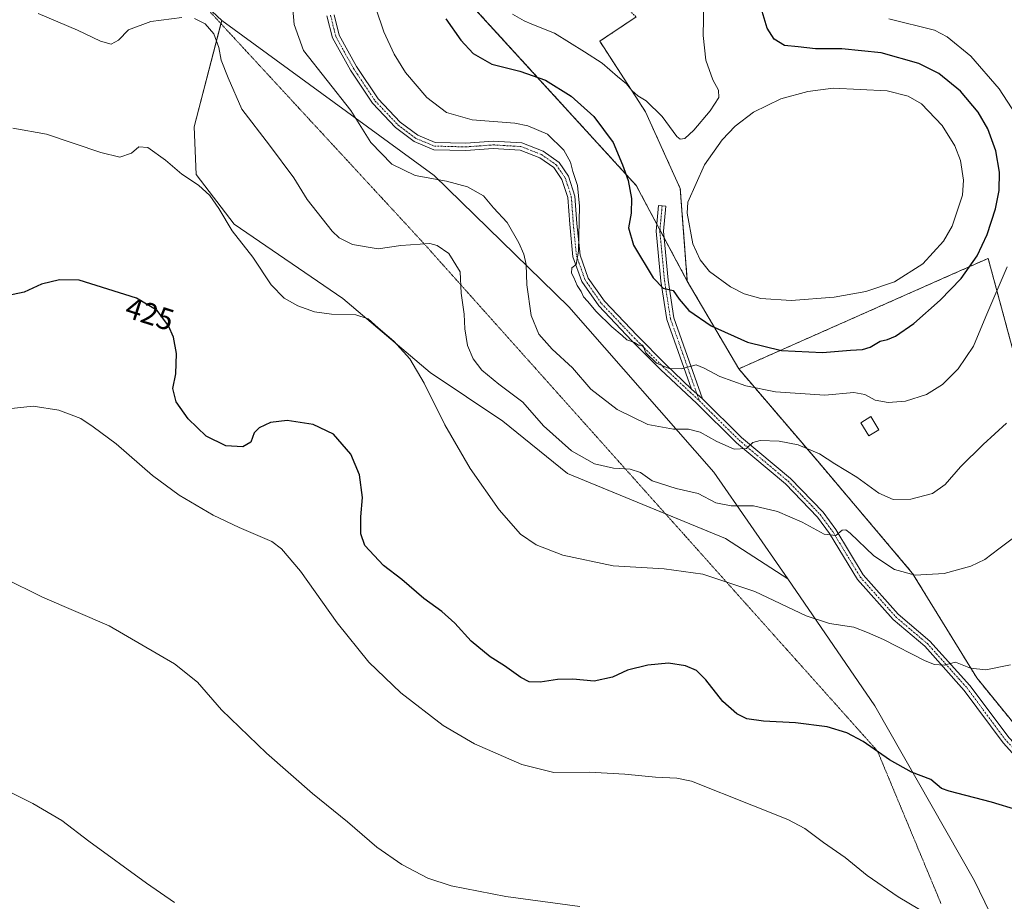
# Model space of a CAD drawing. Units: metres. Extents: x 597861 to 601330, y 4682851 to 4685213.
# Drawn here: x 598702 to 599026, y 4683692 to 4683982 of the extents above; entities that cross this region are included whole.
import ezdxf
from ezdxf.enums import TextEntityAlignment as Align

# ---------------------------------------------------------------- set-up
doc = ezdxf.new("R2010")
doc.units = ezdxf.units.M
doc.header["$MEASUREMENT"] = 0
for name, pattern in [('TRAZO_Y_PUNTO', [1, 0.5, -0.25, 0, -0.25]), ('TRAZOS', [0.75, 0.5, -0.25]), ('TRAZOS2', [0.375, 0.25, -0.125])]:
    doc.linetypes.add(name, pattern=pattern)
for name, color, linetype, lineweight in [('Arbolado forestal', 92, 'TRAZOS', 0), ('Arbolado forestal CxS', 92, 'Continuous', 0), ('Camino', 19, 'Continuous', 0), ('Camino Cxs', 19, 'Continuous', 0), ('Camino eje', 39, 'TRAZO_Y_PUNTO', 13), ('Cultivos herbáceos CxS', 92, 'Continuous', 0), ('Curva de nivel maestra', 36, 'Continuous', 30), ('Curva de nivel normal', 36, 'Continuous', 0), ('Edificación ligera', 1, 'Continuous', 0), ('Edificación ligera Cxs', 1, 'Continuous', 0), ('Estanque', 2, 'Continuous', 0), ('Estanque Cxs', 2, 'Continuous', 0), ('Matorral', 135, 'Continuous', 0), ('Matorral CxS', 135, 'Continuous', 0), ('Pastizal CxS', 92, 'Continuous', 0), ('Rótulo de curva de nivel directora', 19, 'Continuous', 0), ('Vía pecuaria eje', 92, 'TRAZOS2', 0)]:
    doc.layers.add(name, color=color, linetype=linetype, lineweight=lineweight)
doc.styles.add('Arial', font='txt', dxfattribs={"height": 0.2})

# ---------------------------------------------------------------- blocks, each defined once
blk = doc.blocks.new('*U153')
at = {"layer": 'Arbolado forestal CxS', "color": 92, "linetype": 'Continuous', "lineweight": 0}
for points in [[(599210.43, 4683882.29, 433.79), (599186.09, 4683889.2, 433.05), (599180.58, 4683890.12, 433.04), (599174, 4683891.21, 432.96), (599166.98, 4683886.82, 432.84), (599153.77, 4683844.72, 429.5), (599132.5, 4683799.03, 427.99), (599111.23, 4683776.5, 427.71), (599067.44, 4683705.15, 424.16), (599043.67, 4683732.07, 426.32), (599016.45, 4683765.41, 429.43), (598995.41, 4683799.75, 435.07), (598964.22, 4683836.58, 439.18), (598938.26, 4683866.94, 446.22), (599007.97, 4683897.81, 451.39), (599020.21, 4683903.24, 447.98), (599028.34, 4683873.19, 442.28), (599053.5, 4683884.04, 438.35), (599040.85, 4683918.88, 443.37), (599095.28, 4683943.92, 435.47), (599094.65, 4683953.93, 434.92), (599030.84, 4684000.87, 438.72)], [(598904.52, 4683982.56, 457.82), (598892.59, 4683974.58, 456.62), (598907.61, 4683951.43, 454.16), (598919.05, 4683926.16, 454.14), (598921.37, 4683895.73, 452.51), (598904.61, 4683927.15, 450.6), (598845.92, 4683991.41, 452.12)]]:
    blk.add_polyline3d(points, dxfattribs=at)
blk = doc.blocks.new('*U167')
at = {"layer": 'Curva de nivel normal', "color": 36, "linetype": 'Continuous', "lineweight": 0}
for points in [[(598816.32, 4683993.69, 445), (598821.59, 4683977.64, 445), (598825.02, 4683970.38, 445), (598828.76, 4683964.34, 445), (598835.73, 4683956.1, 445), (598842.24, 4683951.15, 445), (598850.66, 4683948.77, 445), (598864.72, 4683947.69, 445), (598868.93, 4683946.82, 445), (598875.39, 4683944.05, 445), (598880.74, 4683938.8, 445), (598882.98, 4683934.86, 445), (598883.75, 4683931.81, 445), (598885.28, 4683927.15, 445), (598885.91, 4683920.42, 445), (598885.6, 4683905.66, 445), (598884.86, 4683901.21, 445), (598883.44, 4683900.12, 445), (598883.27, 4683898.36, 445), (598884.09, 4683896.91, 445), (598885.21, 4683894.28, 445), (598886.51, 4683892.3, 445), (598887.22, 4683890.55, 445), (598888.58, 4683889.18, 445), (598891.47, 4683885.73, 445), (598896.52, 4683880.78, 445), (598899.97, 4683877.9, 445), (598901.52, 4683876.45, 445), (598903.98, 4683875.56, 445), (598905.33, 4683874.72, 445), (598906.78, 4683874.74, 445), (598907.79, 4683872.23, 445), (598911.25, 4683868.85, 445), (598915.44, 4683867.07, 445), (598919.51, 4683866.99, 445), (598924.28, 4683868.22, 445), (598926.87, 4683867.21, 445), (598932.08, 4683864.46, 445), (598940.65, 4683861.32, 445), (598950.38, 4683859.42, 445), (598966.53, 4683858.33, 445), (598976.07, 4683859.12, 445), (598979.72, 4683858.52, 445), (598983.14, 4683856.64, 445), (598987.36, 4683855.88, 445), (598993.07, 4683856.33, 445), (598999.99, 4683858.5, 445), (599005.19, 4683861.84, 445), (599010.32, 4683866.9, 445), (599015.38, 4683874.37, 445), (599019.46, 4683884.19, 445), (599026.48, 4683900.46, 445)], [(599029.27, 4683950.54, 445), (599023.82, 4683958.99, 445), (599014.52, 4683969.68, 445), (599006.76, 4683976.06, 445), (599002.62, 4683978.23, 445), (598987.54, 4683981.97, 445)]]:
    blk.add_polyline3d(points, dxfattribs=at)
blk = doc.blocks.new('*U168')
at = {"layer": 'Curva de nivel normal', "color": 36, "linetype": 'Continuous', "lineweight": 0}
blk.add_polyline3d([(598791.5, 4683987.62, 440), (598792.15, 4683980.04, 440), (598795.26, 4683971.52, 440), (598810.85, 4683951.78, 440), (598817.36, 4683941.29, 440), (598824.3, 4683934.23, 440), (598831.93, 4683930.52, 440), (598842.27, 4683928.63, 440), (598849.16, 4683926.72, 440), (598854.41, 4683923.75, 440), (598857.66, 4683919.84, 440), (598862.18, 4683915.03, 440), (598866, 4683908.37, 440), (598867.63, 4683904.6, 440), (598868.36, 4683901.18, 440), (598868.66, 4683894.59, 440), (598870.09, 4683884.48, 440), (598872.59, 4683878.39, 440), (598877, 4683873.39, 440), (598883.65, 4683867.25, 440), (598889.62, 4683860.22, 440), (598898.35, 4683853.61, 440), (598908.42, 4683848.68, 440), (598916.84, 4683847.1, 440), (598921.8, 4683847.12, 440), (598925.59, 4683846.13, 440), (598931.1, 4683843.03, 440), (598936.77, 4683840.59, 440), (598940.77, 4683840.79, 440), (598942.94, 4683842.75, 440), (598945.3, 4683843.37, 440), (598951.6, 4683843.21, 440), (598957.76, 4683842.03, 440), (598964.79, 4683838.98, 440), (598969.85, 4683835.71, 440), (598977.1, 4683831.4, 440), (598984.35, 4683826.08, 440), (598988.98, 4683824.05, 440), (598994.85, 4683824.12, 440), (599001.89, 4683826.04, 440), (599006.12, 4683828.98, 440), (599011.18, 4683834.7, 440), (599018.63, 4683842.04, 440), (599026.26, 4683849.04, 440)], dxfattribs=at)
blk = doc.blocks.new('*U172')
at = {"layer": 'Curva de nivel normal', "color": 36, "linetype": 'Continuous', "lineweight": 0}
for points in [[(598708.05, 4683983.65, 435), (598721.02, 4683978.23, 435), (598728.52, 4683974.58, 435), (598731.99, 4683973.66, 435), (598734.42, 4683974.9, 435), (598737.79, 4683978.28, 435), (598745.03, 4683981.02, 435), (598755.26, 4683982.36, 435)], [(598759.44, 4683982.1, 435), (598762.92, 4683980.25, 435), (598765.77, 4683976.96, 435), (598767.43, 4683972.51, 435), (598768.22, 4683968.37, 435), (598770.44, 4683962.54, 435), (598774.97, 4683952.23, 435), (598784.09, 4683940.38, 435), (598792.03, 4683929.72, 435), (598796.4, 4683922.58, 435), (598804.64, 4683912.23, 435), (598806.97, 4683910.04, 435), (598811.32, 4683907.84, 435), (598819.77, 4683906.36, 435), (598827.23, 4683907.49, 435), (598836.71, 4683908.12, 435), (598839.21, 4683907.48, 435), (598842.96, 4683904.83, 435), (598846.69, 4683898.77, 435), (598847.04, 4683891.76, 435), (598848.02, 4683884.95, 435), (598848.23, 4683880.04, 435), (598849.14, 4683874.66, 435), (598850.98, 4683870.26, 435), (598853.9, 4683866.49, 435), (598859.45, 4683861.9, 435), (598867.32, 4683856.01, 435), (598874.13, 4683848.25, 435), (598883.29, 4683840.02, 435), (598890.9, 4683835.68, 435), (598897.11, 4683834.3, 435), (598902.58, 4683834, 435), (598905.94, 4683832.84, 435), (598909.85, 4683830.11, 435), (598917.66, 4683827.62, 435), (598924.92, 4683825.96, 435), (598930.77, 4683822.9, 435), (598935.77, 4683821.94, 435), (598943.08, 4683821.98, 435), (598951.03, 4683820.06, 435), (598959.08, 4683816.53, 435), (598966.32, 4683812.58, 435), (598970.19, 4683812.15, 435), (598972.2, 4683813.98, 435), (598973.49, 4683814.05, 435), (598974.9, 4683812.92, 435), (598982.69, 4683805.48, 435), (598989.41, 4683800.98, 435), (598996.22, 4683799.16, 435), (599005.8, 4683799.66, 435), (599014.57, 4683802.12, 435), (599019.18, 4683804.35, 435), (599023.77, 4683807.85, 435), (599032.63, 4683814.5, 435)]]:
    blk.add_polyline3d(points, dxfattribs=at)

msp = doc.modelspace()

# ---------------------------------------------------------------- linework, layer by layer
at = {"layer": 'Arbolado forestal', "color": 92, "linetype": 'TRAZOS', "lineweight": 0}
for points in [[(598718.34, 4684071.72, 451.83), (598734.47, 4684063.3, 452.23), (598745.27, 4684057.51, 451.37), (598780.31, 4684048.75, 447.59), (598798.45, 4684044.99, 447.02), (598828.2, 4684016.89, 449.7), (598845.92, 4683991.41, 452.12), (598904.61, 4683927.16, 450.6), (598911.34, 4683914.53, 452.91), (598912.37, 4683912.59, 452.89), (598913.75, 4683910.02, 452.72), (598921.37, 4683895.73, 452.51)], [(598938.26, 4683866.94, 446.22), (599007.97, 4683897.81, 451.39), (599020.21, 4683903.24, 447.98), (599028.34, 4683873.2, 442.28), (599053.5, 4683884.04, 438.35), (599040.85, 4683918.88, 443.37), (599095.28, 4683943.92, 435.47), (599094.65, 4683953.93, 434.92), (599030.84, 4684000.87, 438.72), (598995.19, 4684021.52, 438.22), (598988.31, 4684012.14, 440.33), (598975.8, 4684019.02, 442.24), (598975.48, 4684021.32, 442.28), (598957.03, 4684048.43, 440.8), (598935.13, 4684057.2, 445.35), (598919.67, 4684050.32, 449.69), (598898.22, 4684039.67, 456.53), (598894.77, 4684031.78, 457.56), (598867.57, 4684019.65, 459.13), (598904.52, 4683982.56, 457.82), (598892.59, 4683974.58, 456.62), (598907.61, 4683951.43, 454.16), (598919.05, 4683926.16, 454.14), (598921.37, 4683895.73, 452.51)], [(598921.37, 4683895.73, 452.51), (598938.26, 4683866.94, 446.22)], [(598938.26, 4683866.94, 446.22), (598964.22, 4683836.58, 439.18), (598995.41, 4683799.75, 435.07), (599016.45, 4683765.41, 429.43), (599043.66, 4683732.07, 426.32), (599052.25, 4683722.34, 425.36), (599056.04, 4683718.06, 425.06), (599058.74, 4683715, 424.81), (599064.99, 4683707.92, 424.22), (599066.89, 4683705.77, 424.22), (599067.44, 4683705.15, 424.16)]]:
    msp.add_polyline3d(points, dxfattribs=at)
at = {"layer": 'Arbolado forestal CxS', "color": 92, "linetype": 'Continuous', "lineweight": 0}
msp.add_polyline3d([(599030.84, 4684000.87, 438.72), (599094.65, 4683953.93, 434.92), (599095.28, 4683943.92, 435.47), (599040.85, 4683918.88, 443.37), (599053.5, 4683884.04, 438.35), (599028.34, 4683873.19, 442.28), (599020.21, 4683903.24, 447.98), (599007.97, 4683897.81, 451.39), (598938.26, 4683866.94, 446.22), (598938.26, 4683866.94, 446.22), (598921.37, 4683895.73, 452.51), (598919.05, 4683926.16, 454.14), (598907.61, 4683951.43, 454.16), (598892.59, 4683974.58, 456.62), (598904.52, 4683982.56, 457.82)], dxfattribs=at)
at = {"layer": 'Camino', "color": 19, "linetype": 'Continuous', "lineweight": 0}
for points in [[(599040.09, 4683727.55, 426.12), (599025.15, 4683744.09, 427.56), (599012.37, 4683761.31, 429.08), (598999.42, 4683775.79, 430.44), (598989.03, 4683784.59, 431.6), (598977.25, 4683797.77, 433.1), (598968.13, 4683812.82, 434.86), (598964.15, 4683818.26, 435.67), (598953.65, 4683829.15, 437.41), (598937.55, 4683842.62, 440.29), (598924.51, 4683855.56, 442.78), (598912.58, 4683866.76, 444.52), (598903.16, 4683876.18, 444.78), (598892.24, 4683887.64, 444.98), (598886.67, 4683895.65, 445.04), (598883.79, 4683903.74, 444.66), (598882.72, 4683914.49, 444.6), (598882.06, 4683923.22, 444.62), (598880.18, 4683929.14, 444.35), (598877.49, 4683933.05, 444.22), (598872.89, 4683936.28, 443.93), (598866.45, 4683938.8, 443.85), (598857.59, 4683939.32, 443.14), (598848.62, 4683938.66, 442.97), (598838.02, 4683938.93, 442.51), (598831.59, 4683941.59, 441.93), (598825.43, 4683946.24, 441.82), (598817.88, 4683954.19, 441.7), (598810.66, 4683965.03, 441.51), (598804.73, 4683975.66, 441.61), (598802.94, 4683982.96, 442.1)], [(598805.34, 4683983.27, 442.27), (598806.99, 4683976.55, 441.92), (598812.71, 4683966.28, 441.96), (598819.77, 4683955.69, 442.16), (598827.03, 4683948.03, 442.12), (598832.79, 4683943.69, 442.32), (598838.52, 4683941.32, 442.7), (598848.56, 4683941.06, 443.16), (598857.58, 4683941.72, 443.38), (598866.97, 4683941.18, 443.93), (598874.03, 4683938.41, 444.22), (598879.22, 4683934.76, 444.52), (598882.36, 4683930.2, 444.78), (598884.44, 4683923.68, 444.82), (598885.11, 4683914.69, 444.88), (598886.15, 4683904.27, 444.94), (598888.82, 4683896.75, 445.31), (598894.1, 4683889.16, 445.21), (598904.88, 4683877.86, 444.99), (598914.25, 4683868.49, 445.07), (598922.72, 4683860.27, 443.79)], [(598922.72, 4683860.27, 443.79), (598914.64, 4683883.16, 447.73), (598912.7, 4683895.78, 450.17), (598911.13, 4683912.16, 452.6), (598911.89, 4683920.59, 453.45), (598914.28, 4683920.37, 453.7), (598913.54, 4683912.17, 452.97), (598915.08, 4683896.07, 450.3), (598916.98, 4683883.75, 448.13), (598926.38, 4683857.08, 443.1)], [(598926.38, 4683857.08, 443.1), (598922.72, 4683860.27, 443.79)], [(598926.38, 4683857.08, 443.1), (598922.72, 4683860.27, 443.79)], [(598926.38, 4683857.08, 443.1), (598939.16, 4683844.39, 440.43), (598955.28, 4683830.91, 437.67), (598965.99, 4683819.81, 435.88), (598970.12, 4683814.15, 434.86), (598979.19, 4683799.21, 433.17), (598990.7, 4683786.31, 431.7), (599001.1, 4683777.51, 430.43), (599014.2, 4683762.87, 429.14), (599027.13, 4683745.74, 427.55), (599041.81, 4683730.07, 426.2), (599056.57, 4683719.15, 425.07), (599061.92, 4683716.37, 424.83), (599067.22, 4683714.28, 424.82)]]:
    msp.add_polyline3d(points, dxfattribs=at)
at = {"layer": 'Camino Cxs', "color": 19, "linetype": 'Continuous', "lineweight": 0}
for points in [[(599040.09, 4683727.55, 426.12), (599025.15, 4683744.09, 427.56), (599012.37, 4683761.31, 429.08), (598999.42, 4683775.79, 430.44), (598989.03, 4683784.59, 431.6), (598977.25, 4683797.77, 433.1), (598968.13, 4683812.82, 434.86), (598964.15, 4683818.26, 435.67), (598953.65, 4683829.15, 437.41), (598937.55, 4683842.62, 440.29), (598924.51, 4683855.56, 442.78), (598912.58, 4683866.76, 444.52), (598903.16, 4683876.18, 444.78), (598892.24, 4683887.64, 444.98), (598886.67, 4683895.65, 445.04), (598883.79, 4683903.74, 444.66), (598882.72, 4683914.49, 444.6), (598882.06, 4683923.22, 444.62), (598880.18, 4683929.14, 444.35), (598877.49, 4683933.05, 444.22), (598872.89, 4683936.28, 443.93), (598866.45, 4683938.8, 443.85), (598857.59, 4683939.32, 443.14), (598848.62, 4683938.66, 442.97), (598838.02, 4683938.93, 442.51), (598831.59, 4683941.59, 441.93), (598825.43, 4683946.24, 441.82), (598817.88, 4683954.19, 441.7), (598810.66, 4683965.03, 441.51), (598804.73, 4683975.66, 441.61), (598802.94, 4683982.96, 442.1)], [(598805.34, 4683983.27, 442.27), (598806.99, 4683976.55, 441.92), (598812.71, 4683966.28, 441.96), (598819.77, 4683955.69, 442.16), (598827.03, 4683948.03, 442.12), (598832.79, 4683943.69, 442.32), (598838.52, 4683941.32, 442.7), (598848.56, 4683941.06, 443.16), (598857.58, 4683941.72, 443.38), (598866.97, 4683941.18, 443.93), (598874.03, 4683938.41, 444.22), (598879.22, 4683934.76, 444.52), (598882.36, 4683930.2, 444.78), (598884.44, 4683923.68, 444.82), (598885.11, 4683914.69, 444.88), (598886.15, 4683904.27, 444.94), (598888.82, 4683896.75, 445.31), (598894.1, 4683889.16, 445.21), (598904.88, 4683877.86, 444.99), (598914.25, 4683868.49, 445.07), (598922.72, 4683860.27, 443.79), (598922.72, 4683860.27, 443.79), (598926.38, 4683857.08, 443.1), (598939.16, 4683844.39, 440.43), (598955.28, 4683830.91, 437.67), (598965.99, 4683819.81, 435.88), (598970.12, 4683814.15, 434.86), (598979.19, 4683799.21, 433.17), (598990.7, 4683786.31, 431.7), (599001.1, 4683777.51, 430.43), (599014.2, 4683762.87, 429.14), (599027.13, 4683745.74, 427.55)]]:
    msp.add_polyline3d(points, dxfattribs=at)
msp.add_polyline3d([(598926.38, 4683857.08, 443.1), (598922.72, 4683860.27, 443.79), (598914.64, 4683883.16, 447.73), (598912.7, 4683895.78, 450.17), (598911.13, 4683912.16, 452.6), (598911.89, 4683920.59, 453.45), (598914.28, 4683920.37, 453.7), (598913.54, 4683912.17, 452.97), (598915.08, 4683896.07, 450.3), (598916.98, 4683883.75, 448.13), (598926.38, 4683857.08, 443.1)], close=True, dxfattribs=at)
at = {"layer": 'Camino eje', "color": 39, "linetype": 'TRAZO_Y_PUNTO', "lineweight": 13}
for points in [[(598804.14, 4683983.12, 442.19), (598805.86, 4683976.11, 441.74), (598811.68, 4683965.65, 441.68), (598818.82, 4683954.94, 441.91), (598826.23, 4683947.13, 441.96), (598832.19, 4683942.64, 442.12), (598838.27, 4683940.12, 442.61), (598848.59, 4683939.86, 443.07), (598857.59, 4683940.52, 443.26), (598866.71, 4683939.99, 443.89), (598873.46, 4683937.34, 444.08), (598878.36, 4683933.9, 444.39), (598881.27, 4683929.67, 444.61), (598883.25, 4683923.45, 444.72), (598883.91, 4683914.59, 444.74), (598884.97, 4683904.01, 444.8), (598887.75, 4683896.2, 445.15), (598893.17, 4683888.4, 445.12), (598904.02, 4683877.02, 444.91), (598913.41, 4683867.63, 444.82), (598925.34, 4683856.42, 442.99)], [(598913.09, 4683920.48, 453.57), (598912.34, 4683912.17, 452.83), (598913.89, 4683895.93, 450.23), (598915.81, 4683883.46, 447.92), (598925.34, 4683856.42, 442.99)], [(598925.34, 4683856.42, 442.99), (598938.36, 4683843.51, 440.41), (598954.47, 4683830.03, 437.55), (598965.07, 4683819.04, 435.79), (598969.13, 4683813.49, 434.86), (598978.22, 4683798.49, 433.15), (598989.87, 4683785.45, 431.66), (599000.26, 4683776.65, 430.46), (599013.29, 4683762.09, 429.12), (599025.74, 4683745.28, 427.59), (599040.56, 4683729.21, 426.2), (599055.97, 4683718.09, 425.07), (599061.79, 4683715.05, 424.76), (599068.5, 4683711.36, 424.55)]]:
    msp.add_polyline3d(points, dxfattribs=at)
at = {"layer": 'Cultivos herbáceos CxS', "color": 92, "linetype": 'Continuous', "lineweight": 0}
for points in [[(598768.41, 4683981.44, 435.41), (598758.83, 4683990.4, 435.76), (598753.62, 4683995.27, 436.44), (598676.46, 4684050, 441.1), (598640.8, 4684068.78, 441.89), (598572.89, 4684112.79, 441.45), (598571.81, 4684113.5, 441.44), (598570.73, 4684114.2, 441.4), (598522.58, 4684145.41, 441.9), (598476.72, 4684167.52, 442.27), (598346.34, 4684259.6, 439.39), (598250.41, 4684325.37, 435.12), (598175.16, 4684371.66, 435.57), (598101.99, 4684420.87, 438.18), (598081.04, 4684435.83, 438.12), (598046.82, 4684461.67, 435.22), (598014.6, 4684487.9, 438.55)], [(598676.46, 4684050, 441.1), (598753.62, 4683995.27, 436.44), (598768.41, 4683981.44, 435.41), (598759.35, 4683946.42, 431.83), (598759.97, 4683930.78, 430.24), (598772.51, 4683914.53, 430.27), (598808.14, 4683890.1, 431.03), (598836.92, 4683865.69, 430.47), (598860.79, 4683849.8, 432.61), (598881.96, 4683832.52, 433.33), (598933.88, 4683811.24, 432.14), (598954.41, 4683797.93, 431.15), (598982.95, 4683756.21, 426.6), (599015.77, 4683698.74, 422.27), (599035.9, 4683657.07, 418.55)], [(598954.41, 4683797.93, 431.15), (598933.88, 4683811.24, 432.14), (598914.2, 4683819.3, 432.87), (598881.96, 4683832.52, 433.33), (598860.79, 4683849.8, 432.61), (598836.92, 4683865.69, 430.47), (598808.14, 4683890.1, 431.03), (598772.51, 4683914.53, 430.27), (598759.97, 4683930.78, 430.24), (598759.35, 4683946.42, 431.83), (598768.12, 4683980.34, 435.32), (598768.41, 4683981.44, 435.41)], [(599050.39, 4683472.15, 405.4), (599060.26, 4683511.94, 407.65), (599067.59, 4683540.35, 409.27), (599069.12, 4683546.29, 409.55), (599068.01, 4683592.82, 413.32), (599061.37, 4683626.05, 416.78), (599035.9, 4683657.07, 418.55), (599015.77, 4683698.74, 422.27), (598982.95, 4683756.21, 426.6), (598954.41, 4683797.93, 431.15)]]:
    msp.add_polyline3d(points, dxfattribs=at)
at = {"layer": 'Curva de nivel maestra', "color": 36, "linetype": 'Continuous', "lineweight": 30}
for points in [[(598842.03, 4683981.96, 450), (598846.97, 4683974.9, 450), (598850.99, 4683970.58, 450), (598857.11, 4683967.01, 450), (598866.38, 4683964.78, 450), (598874.82, 4683961.75, 450), (598883.24, 4683956.57, 450), (598890.64, 4683949.88, 450), (598896.97, 4683941.31, 450), (598900.03, 4683933.96, 450), (598901.96, 4683928.86, 450), (598903.05, 4683922.87, 450), (598902.96, 4683918.13, 450), (598902.04, 4683913.28, 450), (598903.69, 4683907.62, 450), (598910.16, 4683896.89, 450), (598913.48, 4683893.43, 450), (598916.67, 4683892.72, 450), (598918.72, 4683889.82, 450), (598921.86, 4683886.13, 450), (598929.17, 4683881.1, 450), (598941.11, 4683875.71, 450), (598952.36, 4683872.96, 450), (598965.75, 4683872.35, 450), (598975.04, 4683873.1, 450), (598978.93, 4683873.26, 450), (598981.43, 4683874.06, 450), (598984.78, 4683876.02, 450), (598987.15, 4683876.58, 450), (598989.78, 4683877.71, 450), (598995.77, 4683881.87, 450), (599004.48, 4683889.47, 450), (599011.31, 4683896.61, 450), (599016.6, 4683904.02, 450), (599019.9, 4683911.03, 450), (599022.68, 4683919.52, 450), (599023.88, 4683925.49, 450), (599023.92, 4683931.52, 450), (599022.77, 4683938.54, 450), (599020.17, 4683945.78, 450), (599016.95, 4683951.32, 450), (599011.16, 4683958.15, 450), (599004, 4683963.94, 450), (598997.47, 4683967.21, 450), (598985.11, 4683970.73, 450), (598972.14, 4683972.13, 450), (598963.54, 4683972.08, 450), (598957.8, 4683972.7, 450), (598953.3, 4683973.16, 450), (598949.95, 4683975.21, 450), (598947.57, 4683978.86, 450), (598945.59, 4683985.44, 450)], [(599029.98, 4683721.96, 425), (599021.32, 4683724.59, 425), (599007.43, 4683728.22, 425), (599004.93, 4683729.06, 425), (599001.36, 4683731.99, 425), (598994.98, 4683734.42, 425), (598987.85, 4683738.46, 425), (598979.18, 4683744.45, 425), (598973.79, 4683747.4, 425), (598967.32, 4683749.34, 425), (598956.95, 4683750.66, 425), (598946.36, 4683751.22, 425), (598940.94, 4683752, 425), (598937.6, 4683753.54, 425), (598933.08, 4683757.68, 425), (598927.45, 4683764.72, 425), (598924.34, 4683767.79, 425), (598920.72, 4683769.38, 425), (598915.16, 4683770.28, 425), (598908.42, 4683769.62, 425), (598901.68, 4683767.9, 425), (598896.78, 4683765.69, 425), (598890.78, 4683764.31, 425), (598883.78, 4683764.99, 425), (598878.66, 4683764.92, 425), (598872.99, 4683763.99, 425), (598869.4, 4683764.11, 425), (598866.68, 4683765.55, 425), (598861.28, 4683769.42, 425), (598856.54, 4683772.35, 425), (598850.35, 4683777.5, 425), (598845.02, 4683783.41, 425), (598840.72, 4683787.26, 425), (598834.82, 4683791.53, 425), (598827.58, 4683797.77, 425), (598821.49, 4683802.38, 425), (598815.4, 4683808.86, 425), (598814.13, 4683812.72, 425), (598814.11, 4683818.37, 425), (598814.59, 4683824.7, 425), (598813.6, 4683832.1, 425), (598810.77, 4683838.92, 425), (598805.1, 4683845.44, 425), (598798.41, 4683848.69, 425), (598789.92, 4683849.94, 425), (598784.44, 4683849.36, 425), (598780.63, 4683847.59, 425), (598779, 4683845.87, 425), (598777.97, 4683842.83, 425), (598775.26, 4683841.33, 425), (598769.75, 4683841.67, 425), (598763.24, 4683844.83, 425), (598757.39, 4683850.51, 425), (598753.37, 4683856.08, 425), (598752.3, 4683860.43, 425), (598753.25, 4683865.27, 425), (598753.53, 4683872, 425), (598752.55, 4683877.37, 425), (598750.9, 4683881.06, 425), (598747.19, 4683886.06, 425), (598740.34, 4683890.12, 425), (598721.57, 4683896.08, 425), (598715.11, 4683896.21, 425), (598709.11, 4683894.72, 425), (598703.47, 4683892.1, 425), (598697.8, 4683890.96, 425)]]:
    msp.add_polyline3d(points, dxfattribs=at)
at = {"layer": 'Curva de nivel normal', "color": 36, "linetype": 'Continuous', "lineweight": 0}
for points in [[(598918.99, 4683942.41, 455), (598920.53, 4683942.6, 455), (598923.46, 4683945.37, 455), (598928.89, 4683951.7, 455), (598931.74, 4683956.04, 455), (598931.58, 4683958.5, 455), (598929.75, 4683961.9, 455), (598927.4, 4683968.34, 455), (598926.56, 4683976.5, 455), (598926.76, 4683987.36, 455)], [(598863.92, 4683983.51, 455), (598867.74, 4683981.32, 455), (598870.26, 4683980.14, 455), (598877.69, 4683977.27, 455), (598887.61, 4683971.15, 455), (598893.39, 4683967.42, 455), (598898.44, 4683962.98, 455), (598901.33, 4683960.59, 455), (598903.11, 4683958.37, 455), (598905.12, 4683956.62, 455), (598907.8, 4683955.01, 455), (598913.09, 4683949.84, 455), (598917.93, 4683943.28, 455), (598918.99, 4683942.41, 455)], [(598699.74, 4683945.98, 430), (598710.78, 4683944.04, 430), (598728.61, 4683938.01, 430), (598734.94, 4683936.49, 430), (598738.74, 4683937.79, 430), (598741.14, 4683939.93, 430), (598744.07, 4683939.66, 430), (598749.85, 4683935.49, 430), (598755.29, 4683930.86, 430), (598760.7, 4683927.26, 430), (598764.49, 4683923.9, 430), (598767.42, 4683919.67, 430), (598771.77, 4683912.32, 430), (598778.55, 4683903.62, 430), (598784.65, 4683894.52, 430), (598788.84, 4683890.11, 430), (598793.38, 4683887.61, 430), (598798.84, 4683885.72, 430), (598804.46, 4683884.91, 430), (598812.44, 4683884.7, 430), (598816.46, 4683883.38, 430), (598819.8, 4683880.41, 430), (598824.98, 4683876.08, 430), (598830.2, 4683870.26, 430), (598834.94, 4683862.24, 430), (598841.7, 4683848.59, 430), (598849.97, 4683834.2, 430), (598859.5, 4683820.6, 430), (598866.6, 4683812.66, 430), (598871.71, 4683809.08, 430), (598880.5, 4683805.73, 430), (598897.04, 4683802.19, 430), (598913.77, 4683801.28, 430), (598926.46, 4683799.53, 430), (598943.55, 4683793.79, 430), (598960.46, 4683785.78, 430), (598968.1, 4683783.25, 430), (598976.05, 4683782.08, 430), (598980.55, 4683780.37, 430), (598985.88, 4683778.04, 430), (598999.55, 4683771.04, 430), (599002.6, 4683769.81, 430), (599005.8, 4683769.6, 430), (599009.52, 4683770.58, 430), (599014.44, 4683768.57, 430), (599019.48, 4683768.04, 430), (599027.62, 4683769.71, 430)], [(598691.93, 4683853.19, 420), (598706.38, 4683854.64, 420), (598714.82, 4683853.42, 420), (598722.08, 4683850.64, 420), (598726.12, 4683847.94, 420), (598733.7, 4683842.28, 420), (598745.67, 4683831.93, 420), (598754.38, 4683825.43, 420), (598765.54, 4683818.85, 420), (598774.15, 4683814.81, 420), (598784.84, 4683810.2, 420), (598787.98, 4683807.82, 420), (598794.23, 4683800.49, 420), (598806.27, 4683783.53, 420), (598816.66, 4683770.59, 420), (598827.25, 4683760.51, 420), (598841.19, 4683749.81, 420), (598851.43, 4683743.72, 420), (598867.03, 4683737, 420), (598877.5, 4683734.34, 420), (598889.22, 4683734.4, 420), (598900.82, 4683733.76, 420), (598910.95, 4683732.8, 420), (598917.92, 4683732.51, 420), (598922.79, 4683731.42, 420), (598942.54, 4683723.61, 420), (598954.39, 4683718.93, 420), (598960.02, 4683715.91, 420), (598966.12, 4683711.36, 420), (598973.19, 4683706.36, 420), (598980.44, 4683700.44, 420), (598990.69, 4683693.45, 420), (599014.66, 4683679.22, 420)], [(598886.09, 4683690.29, 415), (598861.78, 4683693.57, 415), (598843.78, 4683697.07, 415), (598836.11, 4683699.6, 415), (598827.55, 4683704.06, 415), (598819.33, 4683709.76, 415), (598809.68, 4683718.14, 415), (598798.23, 4683727.37, 415), (598783.05, 4683740.64, 415), (598768.3, 4683754.9, 415), (598760.42, 4683764.01, 415), (598752.9, 4683770.06, 415), (598731.36, 4683782.51, 415), (598709.49, 4683791.9, 415), (598696.64, 4683798.29, 415)], [(598697.55, 4683728.48, 410), (598706.26, 4683724.14, 410), (598715.82, 4683718.58, 410), (598724.7, 4683711.77, 410), (598743.7, 4683698.01, 410), (598752.87, 4683691.64, 410)]]:
    msp.add_polyline3d(points, dxfattribs=at)
at = {"layer": 'Edificación ligera', "color": 1, "linetype": 'Continuous', "lineweight": 0}
msp.add_polyline3d([(598984.25, 4683846.94, 443.78), (598980.98, 4683844.96, 443.28), (598978.37, 4683849.24, 444.01), (598981.62, 4683851.23, 443.98), (598984.25, 4683846.94, 443.78)], dxfattribs=at)
at = {"layer": 'Edificación ligera Cxs', "color": 1, "linetype": 'Continuous', "lineweight": 0}
msp.add_polyline3d([(598984.25, 4683846.94, 443.78), (598980.98, 4683844.96, 443.28), (598978.37, 4683849.24, 444.01), (598981.62, 4683851.23, 443.98), (598984.25, 4683846.94, 443.78)], close=True, dxfattribs=at)
at = {"layer": 'Estanque', "color": 2, "linetype": 'Continuous', "lineweight": 0}
msp.add_polyline3d([(598969.64, 4683890.46, 453.49), (598955.51, 4683889.39, 453.45), (598945.5, 4683890.1, 453.42), (598940.01, 4683891.61, 453.32), (598935.54, 4683893.85, 453.45), (598928.7, 4683898.88, 453.62), (598925.57, 4683902.75, 453.76), (598923.19, 4683908.05, 453.55), (598921.28, 4683918.11, 453.98), (598921.56, 4683921.68, 454), (598927.05, 4683934.01, 453.7), (598932.82, 4683942.16, 453.55), (598937.07, 4683946.71, 453.5), (598943.11, 4683951.28, 453.47), (598952.11, 4683955.67, 453.39), (598961, 4683958.09, 453.74), (598969.34, 4683959.17, 453.37), (598987.04, 4683958.3, 453.47), (598993.95, 4683956.56, 453.46), (598998.27, 4683954.06, 453.44), (599005.16, 4683946.84, 453.35), (599009.22, 4683940.19, 453.2), (599011.1, 4683935.38, 453.53), (599012.14, 4683928.9, 453.6), (599011.76, 4683923.98, 453.58), (599008.44, 4683913.77, 453.39), (599005.54, 4683908.85, 453.56), (598998.78, 4683901.44, 453.38), (598989.44, 4683895.56, 453.49), (598980.04, 4683892.3, 453.69), (598969.64, 4683890.46, 453.49)], dxfattribs=at)
at = {"layer": 'Estanque Cxs', "color": 2, "linetype": 'Continuous', "lineweight": 0}
msp.add_polyline3d([(598969.64, 4683890.46, 453.49), (598955.51, 4683889.39, 453.45), (598945.5, 4683890.1, 453.42), (598940.01, 4683891.61, 453.32), (598935.54, 4683893.85, 453.45), (598928.7, 4683898.88, 453.62), (598925.57, 4683902.75, 453.76), (598923.19, 4683908.05, 453.55), (598921.28, 4683918.11, 453.98), (598921.56, 4683921.68, 454), (598927.05, 4683934.01, 453.7), (598932.82, 4683942.16, 453.55), (598937.07, 4683946.71, 453.5), (598943.11, 4683951.28, 453.47), (598952.11, 4683955.67, 453.39), (598961, 4683958.09, 453.74), (598969.34, 4683959.17, 453.37), (598987.04, 4683958.3, 453.47), (598993.95, 4683956.56, 453.46), (598998.27, 4683954.06, 453.44), (599005.16, 4683946.84, 453.35), (599009.22, 4683940.19, 453.2), (599011.1, 4683935.38, 453.53), (599012.14, 4683928.9, 453.6), (599011.76, 4683923.98, 453.58), (599008.44, 4683913.77, 453.39), (599005.54, 4683908.85, 453.56), (598998.78, 4683901.44, 453.38), (598989.44, 4683895.56, 453.49), (598980.04, 4683892.3, 453.69), (598969.64, 4683890.46, 453.49)], close=True, dxfattribs=at)
at = {"layer": 'Matorral', "color": 135, "linetype": 'Continuous', "lineweight": 0}
for points in [[(598954.41, 4683797.93, 431.15), (598933.88, 4683811.24, 432.14), (598914.2, 4683819.3, 432.87), (598881.96, 4683832.52, 433.33), (598860.79, 4683849.8, 432.61), (598836.92, 4683865.69, 430.47), (598808.14, 4683890.1, 431.03), (598772.51, 4683914.53, 430.27), (598759.97, 4683930.78, 430.24), (598759.35, 4683946.42, 431.83), (598768.12, 4683980.34, 435.32), (598768.41, 4683981.44, 435.41)], [(598954.41, 4683797.93, 431.15), (598930.07, 4683832.99, 437.24), (598882.46, 4683887.27, 442.66), (598838.17, 4683930.48, 440.19), (598768.41, 4683981.44, 435.41)]]:
    msp.add_polyline3d(points, dxfattribs=at)
at = {"layer": 'Matorral CxS', "color": 135, "linetype": 'Continuous', "lineweight": 0}
msp.add_polyline3d([(598954.41, 4683797.93, 431.15), (598933.88, 4683811.24, 432.14), (598881.96, 4683832.52, 433.33), (598860.79, 4683849.8, 432.61), (598836.92, 4683865.69, 430.47), (598808.14, 4683890.1, 431.03), (598772.51, 4683914.53, 430.27), (598759.97, 4683930.78, 430.24), (598759.35, 4683946.42, 431.83), (598768.41, 4683981.44, 435.41), (598838.17, 4683930.48, 440.19), (598882.46, 4683887.27, 442.66), (598930.08, 4683832.99, 437.24), (598954.41, 4683797.93, 431.15)], close=True, dxfattribs=at)
at = {"layer": 'Pastizal CxS', "color": 92, "linetype": 'Continuous', "lineweight": 0}
for points in [[(598768.41, 4683981.44, 435.41), (598758.83, 4683990.4, 435.76), (598753.62, 4683995.27, 436.44), (598676.46, 4684050, 441.1), (598640.8, 4684068.78, 441.89), (598572.89, 4684112.79, 441.45), (598571.81, 4684113.5, 441.44), (598570.73, 4684114.2, 441.4), (598522.58, 4684145.41, 441.9), (598476.72, 4684167.52, 442.27), (598346.34, 4684259.6, 439.39), (598250.41, 4684325.37, 435.12), (598175.16, 4684371.66, 435.57), (598101.99, 4684420.87, 438.18), (598081.04, 4684435.83, 438.12), (598046.82, 4684461.67, 435.22), (598014.6, 4684487.9, 438.55)], [(598626.42, 4684131.36, 455.01), (598718.34, 4684071.72, 451.83), (598734.47, 4684063.3, 452.23), (598745.27, 4684057.51, 451.37), (598780.31, 4684048.75, 447.58), (598798.45, 4684044.99, 447.02), (598828.2, 4684016.89, 449.7), (598845.92, 4683991.41, 452.12), (598904.61, 4683927.15, 450.6), (598921.37, 4683895.73, 452.51), (598938.26, 4683866.94, 446.22), (598964.22, 4683836.58, 439.18), (598995.41, 4683799.75, 435.07), (599016.45, 4683765.41, 429.43), (599043.67, 4683732.07, 426.32), (599067.44, 4683705.15, 424.16), (599083.37, 4683667.7, 423.33)], [(598718.34, 4684071.72, 451.83), (598734.47, 4684063.3, 452.23), (598745.27, 4684057.51, 451.37), (598780.31, 4684048.75, 447.59), (598798.45, 4684044.99, 447.02), (598828.2, 4684016.89, 449.7), (598845.92, 4683991.41, 452.12), (598904.61, 4683927.16, 450.6), (598911.34, 4683914.53, 452.91), (598912.37, 4683912.59, 452.89), (598913.75, 4683910.02, 452.72), (598921.37, 4683895.73, 452.51)], [(599035.9, 4683657.07, 418.55), (599015.77, 4683698.74, 422.27), (598982.95, 4683756.21, 426.6), (598954.41, 4683797.93, 431.15), (598930.08, 4683832.99, 437.24), (598882.46, 4683887.27, 442.66), (598838.17, 4683930.48, 440.19), (598768.41, 4683981.44, 435.41), (598753.62, 4683995.27, 436.44), (598676.46, 4684050, 441.1)], [(598954.41, 4683797.93, 431.15), (598930.07, 4683832.99, 437.24), (598882.46, 4683887.27, 442.66), (598838.17, 4683930.48, 440.19), (598768.41, 4683981.44, 435.41)], [(598921.37, 4683895.73, 452.51), (598938.26, 4683866.94, 446.22)], [(598938.26, 4683866.94, 446.22), (598964.22, 4683836.58, 439.18), (598995.41, 4683799.75, 435.07), (599016.45, 4683765.41, 429.43), (599043.66, 4683732.07, 426.32), (599052.25, 4683722.34, 425.36), (599056.04, 4683718.06, 425.06), (599058.74, 4683715, 424.81), (599064.99, 4683707.92, 424.22), (599066.89, 4683705.77, 424.22), (599067.44, 4683705.15, 424.16)], [(599050.39, 4683472.15, 405.4), (599060.26, 4683511.94, 407.65), (599067.59, 4683540.35, 409.27), (599069.12, 4683546.29, 409.55), (599068.01, 4683592.82, 413.32), (599061.37, 4683626.05, 416.78), (599035.9, 4683657.07, 418.55), (599015.77, 4683698.74, 422.27), (598982.95, 4683756.21, 426.6), (598954.41, 4683797.93, 431.15)]]:
    msp.add_polyline3d(points, dxfattribs=at)
at = {"layer": 'Vía pecuaria eje', "color": 92, "linetype": 'TRAZOS2', "lineweight": 0}
msp.add_polyline3d([(598763.56, 4683985.28, 435.36), (598766.94, 4683981.62, 435.29), (598770.32, 4683977.96, 435.44), (598773.69, 4683974.3, 435.81), (598777.07, 4683970.65, 436.26), (598780.45, 4683966.99, 436.79), (598783.83, 4683963.33, 437.27), (598787.21, 4683959.67, 437.48), (598790.59, 4683956.01, 437.72), (598793.96, 4683952.36, 437.8), (598797.34, 4683948.7, 437.67), (598800.72, 4683945.04, 437.67), (598804.1, 4683941.38, 437.84), (598807.48, 4683937.72, 437.97), (598810.86, 4683934.07, 438.09), (598814.23, 4683930.41, 438.29), (598817.61, 4683926.75, 438.45), (598820.99, 4683923.09, 438.26), (598824.37, 4683919.43, 437.78), (598827.75, 4683915.78, 437.01), (598831.12, 4683912.12, 435.95), (598834.5, 4683908.46, 434.87), (598837.82, 4683904.75, 434.38), (598841.14, 4683901.03, 434.24), (598844.46, 4683897.32, 434.33), (598847.78, 4683893.61, 435.14), (598851.1, 4683889.9, 435.97), (598854.41, 4683886.18, 436.56), (598857.73, 4683882.47, 437.21), (598861.05, 4683878.76, 437.88), (598864.37, 4683875.05, 438.16), (598867.69, 4683871.33, 438.11), (598871.01, 4683867.62, 437.93), (598874.33, 4683863.91, 437.64), (598877.64, 4683860.2, 437.57), (598880.96, 4683856.48, 437.73), (598884.28, 4683852.77, 437.74), (598887.6, 4683849.06, 437.6), (598890.92, 4683845.35, 437.44), (598894.24, 4683841.63, 436.74), (598897.56, 4683837.92, 435.92), (598900.87, 4683834.21, 435.02), (598904.19, 4683830.5, 434.51), (598907.51, 4683826.78, 434.07), (598910.83, 4683823.07, 433.65), (598914.15, 4683819.36, 432.88), (598917.47, 4683815.65, 432.24), (598920.79, 4683811.94, 431.64), (598924.11, 4683808.22, 431.15), (598927.42, 4683804.51, 430.67), (598930.74, 4683800.8, 430.25), (598934.06, 4683797.09, 429.85), (598937.38, 4683793.37, 429.46), (598940.7, 4683789.66, 429.15), (598944.02, 4683785.95, 428.89), (598947.34, 4683782.24, 428.69), (598950.65, 4683778.52, 428.5), (598953.97, 4683774.81, 428.25), (598957.29, 4683771.1, 427.94), (598960.61, 4683767.39, 427.53), (598963.93, 4683763.67, 427.01), (598967.25, 4683759.96, 426.51), (598970.57, 4683756.25, 426.05), (598973.88, 4683752.54, 425.61), (598977.2, 4683748.82, 425.3), (598980.52, 4683745.11, 425.07), (598983.84, 4683741.4, 424.93), (598985.74, 4683736.83, 424.68), (598987.65, 4683732.26, 424.42), (598989.55, 4683727.69, 424.17), (598991.45, 4683723.12, 423.97), (598993.36, 4683718.55, 423.74), (598995.26, 4683713.98, 423.56), (598997.17, 4683709.41, 423.08), (598999.07, 4683704.84, 422.5), (599000.97, 4683700.27, 421.95), (599002.88, 4683695.7, 421.45), (599004.78, 4683691.13, 420.93)], dxfattribs=at)

# ---------------------------------------------------------------- block references
at = {"layer": 'Arbolado forestal CxS', "color": 92, "linetype": 'Continuous', "lineweight": 0}
msp.add_blockref('*U153', (0, 0), dxfattribs=at)
at = {"layer": 'Curva de nivel normal', "color": 36, "linetype": 'Continuous', "lineweight": 0}
for name in ['*U172', '*U168', '*U167']:
    msp.add_blockref(name, (0, 0), dxfattribs=at)

# ---------------------------------------------------------------- texts
at = {"layer": 'Rótulo de curva de nivel directora', "color": 19, "linetype": 'Continuous', "lineweight": 0, "style": 'Arial'}
msp.add_text('425', height=7, rotation=-17.6161, dxfattribs=at).set_placement((598744.74, 4683885.03), align=Align.MIDDLE_CENTER)

doc.saveas('drawing.dxf')
